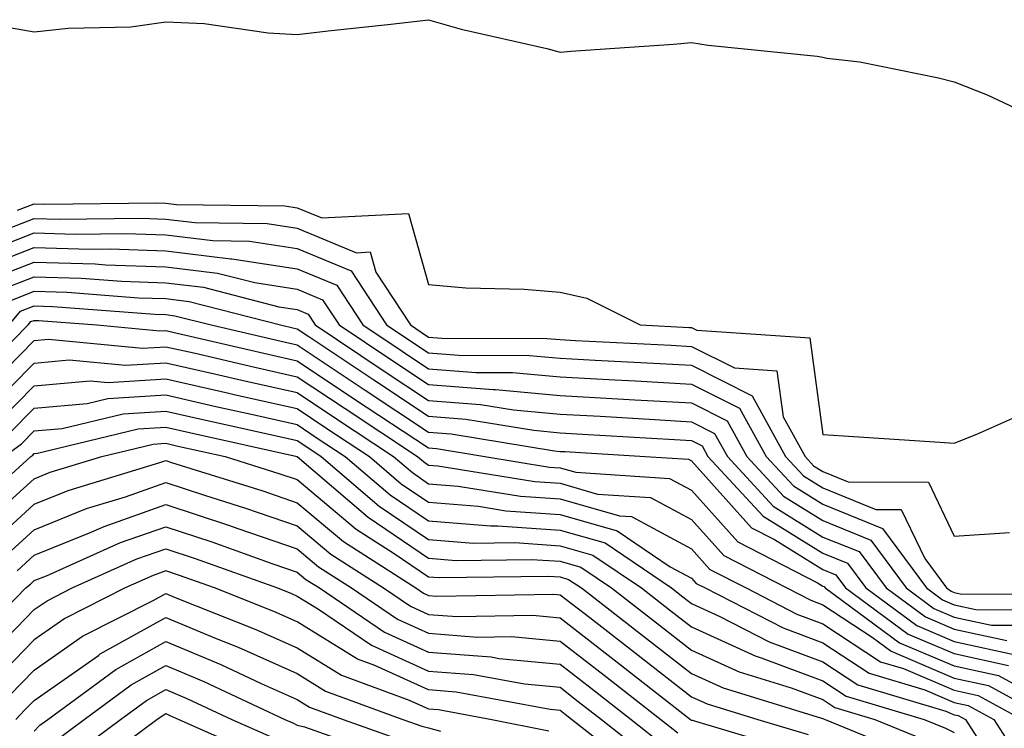
# Model space of a CAD drawing. Units: inches. Extents: x 1000163 to 1002803, y 7253018 to 7255658.
# Drawn here: x 1002007 to 1002082, y 7253871 to 7253925 of the extents above; entities that cross this region are included whole.
import ezdxf

# ---------------------------------------------------------------- set-up
doc = ezdxf.new("R2010")
doc.units = ezdxf.units.IN
doc.header["$MEASUREMENT"] = 0
doc.layers.add('Contour_10007253', color=7, linetype='Continuous', true_color=0xcb1a00)

msp = doc.modelspace()

# ---------------------------------------------------------------- linework, layer by layer
at = {"layer": 'Contour_10007253'}
for points in [[(1002005.267, 7253924.703, 3116), (1002008.05, 7253924.205, 3116), (1002010.618, 7253924.488, 3116), (1002015.384, 7253924.586, 3116), (1002018.05, 7253924.967, 3116), (1002020.97, 7253924.84, 3116), (1002025.843, 7253924.127, 3116), (1002028.05, 7253924.01, 3116), (1002030.413, 7253924.283, 3116), (1002035.179, 7253924.791, 3116), (1002038.05, 7253925.133, 3116), (1002040.53, 7253924.401, 3116), (1002047.034, 7253922.936, 3116), (1002048.05, 7253922.662, 3116), (1002048.87, 7253922.74, 3116), (1002056.693, 7253923.277, 3116), (1002058.05, 7253923.404, 3116), (1002059.329, 7253923.199, 3116), (1002067.62, 7253922.35, 3116), (1002068.05, 7253922.291, 3116), (1002068.343, 7253922.213, 3116), (1002070.853, 7253921.92, 3116), (1002076.849, 7253920.719, 3116), (1002078.05, 7253920.397, 3116), (1002080.55, 7253919.42, 3116), (1002083.958, 7253917.828, 3116)], [(1002006.771, 7253910.641, 3115), (1002008.05, 7253911.139, 3115), (1002008.86, 7253911.11, 3115), (1002017.347, 7253911.217, 3115), (1002018.05, 7253911.188, 3115), (1002018.88, 7253911.09, 3115), (1002027.103, 7253910.973, 3115), (1002028.05, 7253910.826, 3115), (1002029.915, 7253910.055, 3115), (1002036.517, 7253910.387, 3115), (1002038.05, 7253905.006, 3115), (1002040.882, 7253904.752, 3115), (1002045.325, 7253904.645, 3115), (1002048.05, 7253904.42, 3115), (1002050.101, 7253903.971, 3115), (1002054.134, 7253901.92, 3115), (1002057.864, 7253901.735, 3115), (1002058.05, 7253901.725, 3115), (1002058.45, 7253901.52, 3115), (1002067.064, 7253900.934, 3115), (1002068.05, 7253893.6, 3115), (1002069.622, 7253893.492, 3115), (1002076.956, 7253893.014, 3115), (1002078.05, 7253892.936, 3115), (1002079.759, 7253893.629, 3115), (1002084.319, 7253895.651, 3115)], [(1002004.954, 7253908.824, 3114), (1002008.05, 7253910.026, 3114), (1002010.003, 7253909.967, 3114), (1002016.175, 7253910.045, 3114), (1002018.05, 7253909.977, 3114), (1002020.257, 7253909.713, 3114), (1002025.765, 7253909.635, 3114), (1002028.05, 7253909.283, 3114), (1002032.552, 7253907.418, 3114), (1002033.607, 7253907.477, 3114), (1002034.046, 7253905.924, 3114), (1002036.663, 7253901.92, 3114), (1002037.493, 7253901.363, 3114), (1002038.05, 7253901.002, 3114), (1002039.046, 7253900.924, 3114), (1002047.034, 7253900.904, 3114), (1002048.05, 7253900.807, 3114), (1002049.222, 7253900.748, 3114), (1002056.507, 7253900.377, 3114), (1002058.05, 7253900.289, 3114), (1002061.321, 7253898.649, 3114), (1002064.554, 7253898.424, 3114), (1002065.023, 7253894.947, 3114), (1002066.693, 7253891.92, 3114), (1002067.347, 7253891.217, 3114), (1002068.05, 7253890.777, 3114), (1002069.974, 7253889.996, 3114), (1002076.087, 7253889.957, 3114), (1002078.05, 7253885.865, 3114), (1002082.259, 7253886.129, 3114)], [(1002003.138, 7253907.008, 3113), (1002008.05, 7253908.922, 3113), (1002011.146, 7253908.824, 3113), (1002015.003, 7253908.873, 3113), (1002018.05, 7253908.766, 3113), (1002021.634, 7253908.336, 3113), (1002024.427, 7253908.297, 3113), (1002028.05, 7253907.731, 3113), (1002032.161, 7253906.031, 3113), (1002034.857, 7253901.92, 3113), (1002036.771, 7253900.641, 3113), (1002038.05, 7253899.791, 3113), (1002040.355, 7253899.615, 3113), (1002045.735, 7253899.606, 3113), (1002048.05, 7253899.391, 3113), (1002050.726, 7253899.244, 3113), (1002055.15, 7253899.02, 3113), (1002058.05, 7253898.863, 3113), (1002062.669, 7253896.539, 3113), (1002065.208, 7253891.92, 3113), (1002066.575, 7253890.445, 3113), (1002068.05, 7253889.527, 3113), (1002072.073, 7253887.897, 3113), (1002074.017, 7253887.887, 3113), (1002075.814, 7253884.156, 3113), (1002077.464, 7253881.92, 3113), (1002077.806, 7253881.676, 3113), (1002078.05, 7253881.568, 3113), (1002078.499, 7253881.471, 3113), (1002087.571, 7253881.442, 3113)], [(1002003.812, 7253906.158, 3112), (1002008.05, 7253907.809, 3112), (1002012.288, 7253907.682, 3112), (1002013.831, 7253907.701, 3112), (1002018.05, 7253907.555, 3112), (1002023.011, 7253906.959, 3112), (1002023.089, 7253906.959, 3112), (1002028.05, 7253906.188, 3112), (1002031.068, 7253904.938, 3112), (1002033.04, 7253901.92, 3112), (1002036.048, 7253899.918, 3112), (1002038.05, 7253898.59, 3112), (1002041.663, 7253898.307, 3112), (1002044.437, 7253898.307, 3112), (1002048.05, 7253897.975, 3112), (1002052.22, 7253897.75, 3112), (1002053.792, 7253897.662, 3112), (1002058.05, 7253897.428, 3112), (1002061.712, 7253895.582, 3112), (1002063.734, 7253891.92, 3112), (1002065.814, 7253889.684, 3112), (1002068.05, 7253888.287, 3112), (1002072.581, 7253886.451, 3112), (1002075.931, 7253881.92, 3112), (1002077.151, 7253881.022, 3112), (1002078.05, 7253880.641, 3112), (1002079.681, 7253880.289, 3112), (1002086.39, 7253880.26, 3112)], [(1002004.603, 7253905.367, 3111), (1002008.05, 7253906.705, 3111), (1002012.689, 7253906.559, 3111), (1002013.47, 7253906.5, 3111), (1002018.05, 7253906.344, 3111), (1002021.995, 7253905.865, 3111), (1002024.827, 7253905.143, 3111), (1002028.05, 7253904.635, 3111), (1002029.974, 7253903.844, 3111), (1002031.234, 7253901.92, 3111), (1002035.325, 7253899.195, 3111), (1002038.05, 7253897.389, 3111), (1002042.962, 7253897.008, 3111), (1002043.138, 7253897.008, 3111), (1002048.05, 7253896.559, 3111), (1002052.444, 7253896.315, 3111), (1002053.734, 7253896.236, 3111), (1002058.05, 7253896.002, 3111), (1002060.765, 7253894.635, 3111), (1002062.259, 7253891.92, 3111), (1002065.042, 7253888.912, 3111), (1002068.05, 7253887.047, 3111), (1002071.693, 7253885.563, 3111), (1002074.388, 7253881.92, 3111), (1002076.497, 7253880.367, 3111), (1002078.05, 7253879.713, 3111), (1002080.872, 7253879.098, 3111), (1002085.218, 7253879.088, 3111)], [(1002005.403, 7253904.567, 3110), (1002008.05, 7253905.592, 3110), (1002011.614, 7253905.485, 3110), (1002014.72, 7253905.25, 3110), (1002018.05, 7253905.133, 3110), (1002020.921, 7253904.791, 3110), (1002026.663, 7253903.307, 3110), (1002028.05, 7253903.092, 3110), (1002028.88, 7253902.75, 3110), (1002029.427, 7253901.92, 3110), (1002034.593, 7253898.463, 3110), (1002038.05, 7253896.178, 3110), (1002042.005, 7253895.875, 3110), (1002044.505, 7253895.465, 3110), (1002048.05, 7253895.143, 3110), (1002051.107, 7253894.977, 3110), (1002055.247, 7253894.723, 3110), (1002058.05, 7253894.567, 3110), (1002059.808, 7253893.678, 3110), (1002060.784, 7253891.92, 3110), (1002064.271, 7253888.141, 3110), (1002068.05, 7253885.797, 3110), (1002070.814, 7253884.684, 3110), (1002072.855, 7253881.92, 3110), (1002075.853, 7253879.723, 3110), (1002078.05, 7253878.785, 3110), (1002082.054, 7253877.916, 3110)], [(1002006.204, 7253903.766, 3109), (1002008.05, 7253904.488, 3109), (1002010.54, 7253904.41, 3109), (1002015.98, 7253903.99, 3109), (1002018.05, 7253903.922, 3109), (1002019.837, 7253903.707, 3109), (1002026.78, 7253901.92, 3109), (1002027.816, 7253901.686, 3109), (1002028.05, 7253901.627, 3109), (1002028.929, 7253901.041, 3109), (1002033.87, 7253897.74, 3109), (1002038.05, 7253894.977, 3109), (1002040.892, 7253894.762, 3109), (1002046.058, 7253893.912, 3109), (1002048.05, 7253893.727, 3109), (1002049.759, 7253893.629, 3109), (1002056.761, 7253893.209, 3109), (1002058.05, 7253893.131, 3109), (1002058.86, 7253892.731, 3109), (1002059.3, 7253891.92, 3109), (1002063.509, 7253887.379, 3109), (1002068.05, 7253884.557, 3109), (1002069.925, 7253883.795, 3109), (1002071.312, 7253881.92, 3109), (1002075.198, 7253879.068, 3109), (1002078.05, 7253877.858, 3109), (1002082.923, 7253876.793, 3109)], [(1002006.126, 7253901.92, 3108), (1002006.995, 7253902.975, 3108), (1002008.05, 7253903.375, 3108), (1002009.466, 7253903.336, 3108), (1002017.23, 7253902.74, 3108), (1002018.05, 7253902.711, 3108), (1002018.753, 7253902.623, 3108), (1002021.497, 7253901.92, 3108), (1002026.819, 7253900.69, 3108), (1002028.05, 7253900.416, 3108), (1002033.148, 7253897.018, 3108), (1002038.05, 7253893.776, 3108), (1002039.769, 7253893.639, 3108), (1002047.62, 7253892.35, 3108), (1002048.05, 7253892.311, 3108), (1002048.421, 7253892.291, 3108), (1002054.525, 7253891.92, 3108), (1002057.835, 7253891.705, 3108), (1002058.05, 7253891.588, 3108), (1002062.62, 7253886.49, 3108), (1002064.368, 7253885.602, 3108), (1002068.05, 7253883.317, 3108), (1002069.046, 7253882.916, 3108), (1002069.778, 7253881.92, 3108), (1002074.544, 7253878.414, 3108), (1002078.05, 7253876.93, 3108), (1002082.161, 7253876.031, 3108)], [(1002002.845, 7253897.125, 3107), (1002007.591, 7253901.92, 3107), (1002007.796, 7253902.174, 3107), (1002008.05, 7253902.272, 3107), (1002008.392, 7253902.262, 3107), (1002012.816, 7253901.92, 3107), (1002017.601, 7253901.471, 3107), (1002018.05, 7253901.5, 3107), (1002018.597, 7253901.373, 3107), (1002025.833, 7253899.703, 3107), (1002028.05, 7253899.205, 3107), (1002032.415, 7253896.285, 3107), (1002036.126, 7253893.844, 3107), (1002038.05, 7253892.574, 3107), (1002038.655, 7253892.526, 3107), (1002042.327, 7253891.92, 3107), (1002047.249, 7253891.119, 3107), (1002048.05, 7253891.061, 3107), (1002049.251, 7253890.719, 3107), (1002056.38, 7253890.25, 3107), (1002058.05, 7253889.352, 3107), (1002061.566, 7253885.436, 3107), (1002067.65, 7253882.32, 3107), (1002068.05, 7253882.067, 3107), (1002068.157, 7253882.027, 3107), (1002068.235, 7253881.92, 3107), (1002073.89, 7253877.76, 3107), (1002078.05, 7253876.002, 3107), (1002081.4, 7253875.27, 3107), (1002087.513, 7253871.92, 3107)], [(1002003.665, 7253896.305, 3106), (1002008.05, 7253900.748, 3106), (1002009.134, 7253900.836, 3106), (1002016.292, 7253900.162, 3106), (1002018.05, 7253900.27, 3106), (1002020.179, 7253899.791, 3106), (1002024.837, 7253898.707, 3106), (1002028.05, 7253897.985, 3106), (1002031.693, 7253895.563, 3106), (1002037.21, 7253891.92, 3106), (1002037.659, 7253891.529, 3106), (1002038.05, 7253891.266, 3106), (1002038.763, 7253891.207, 3106), (1002046.136, 7253890.006, 3106), (1002048.05, 7253889.879, 3106), (1002050.911, 7253889.059, 3106), (1002054.925, 7253888.795, 3106), (1002058.05, 7253887.125, 3106), (1002060.511, 7253884.381, 3106), (1002065.316, 7253881.92, 3106), (1002067.122, 7253880.992, 3106), (1002068.05, 7253880.651, 3106), (1002071.79, 7253878.18, 3106), (1002073.245, 7253877.115, 3106), (1002078.05, 7253875.074, 3106), (1002080.638, 7253874.508, 3106), (1002085.355, 7253871.92, 3106)], [(1002004.515, 7253895.455, 3105), (1002008.05, 7253899.02, 3105), (1002010.706, 7253899.264, 3105), (1002014.984, 7253898.854, 3105), (1002018.05, 7253899.049, 3105), (1002021.771, 7253898.199, 3105), (1002023.851, 7253897.721, 3105), (1002028.05, 7253896.774, 3105), (1002030.96, 7253894.83, 3105), (1002035.374, 7253891.92, 3105), (1002036.819, 7253890.69, 3105), (1002038.05, 7253889.85, 3105), (1002040.306, 7253889.664, 3105), (1002045.032, 7253888.902, 3105), (1002048.05, 7253888.688, 3105), (1002052.562, 7253887.408, 3105), (1002053.48, 7253887.35, 3105), (1002058.05, 7253884.899, 3105), (1002059.456, 7253883.326, 3105), (1002062.21, 7253881.92, 3105), (1002066.068, 7253879.938, 3105), (1002068.05, 7253879.205, 3105), (1002072.435, 7253876.305, 3105), (1002074.183, 7253875.787, 3105), (1002078.05, 7253874.147, 3105), (1002079.876, 7253873.746, 3105), (1002083.206, 7253871.92, 3105)], [(1002005.374, 7253894.596, 3104), (1002008.05, 7253897.301, 3104), (1002012.288, 7253897.682, 3104), (1002013.675, 7253897.545, 3104), (1002018.05, 7253897.818, 3104), (1002022.855, 7253896.725, 3104), (1002023.353, 7253896.617, 3104), (1002028.05, 7253895.563, 3104), (1002030.237, 7253894.108, 3104), (1002033.548, 7253891.92, 3104), (1002035.97, 7253889.84, 3104), (1002038.05, 7253888.434, 3104), (1002041.839, 7253888.131, 3104), (1002043.919, 7253887.789, 3104), (1002048.05, 7253887.506, 3104), (1002052.396, 7253886.266, 3104), (1002056.439, 7253883.531, 3104), (1002058.05, 7253882.672, 3104), (1002058.401, 7253882.272, 3104), (1002059.095, 7253881.92, 3104), (1002065.023, 7253878.893, 3104), (1002068.05, 7253877.76, 3104), (1002071.566, 7253875.436, 3104), (1002075.804, 7253874.166, 3104), (1002078.05, 7253873.219, 3104), (1002079.114, 7253872.985, 3104), (1002081.048, 7253871.92, 3104), (1002083.802, 7253867.672, 3104)], [(1002006.224, 7253893.746, 3103), (1002008.05, 7253895.582, 3103), (1002012.073, 7253895.943, 3103), (1002013.646, 7253896.324, 3103), (1002018.05, 7253896.598, 3103), (1002021.859, 7253895.729, 3103), (1002024.915, 7253895.055, 3103), (1002028.05, 7253894.352, 3103), (1002029.505, 7253893.375, 3103), (1002031.712, 7253891.92, 3103), (1002035.13, 7253889, 3103), (1002038.05, 7253887.018, 3103), (1002042.767, 7253886.637, 3103), (1002043.323, 7253886.647, 3103), (1002048.05, 7253886.324, 3103), (1002051.478, 7253885.348, 3103), (1002056.536, 7253881.92, 3103), (1002057.386, 7253881.256, 3103), (1002058.05, 7253880.738, 3103), (1002060.218, 7253879.752, 3103), (1002063.968, 7253877.838, 3103), (1002068.05, 7253876.315, 3103), (1002070.696, 7253874.567, 3103), (1002077.415, 7253872.555, 3103), (1002078.05, 7253872.281, 3103), (1002078.353, 7253872.223, 3103), (1002078.9, 7253871.92, 3103), (1002080.452, 7253869.518, 3103)], [(1002005.745, 7253891.92, 3102), (1002007.083, 7253892.887, 3102), (1002008.05, 7253893.863, 3102), (1002010.179, 7253894.049, 3102), (1002014.798, 7253895.172, 3102), (1002018.05, 7253895.377, 3102), (1002020.862, 7253894.733, 3102), (1002026.478, 7253893.492, 3102), (1002028.05, 7253893.131, 3102), (1002028.782, 7253892.652, 3102), (1002029.886, 7253891.92, 3102), (1002034.28, 7253888.151, 3102), (1002038.05, 7253885.602, 3102), (1002041.458, 7253885.328, 3102), (1002044.603, 7253885.367, 3102), (1002048.05, 7253885.133, 3102), (1002050.55, 7253884.42, 3102), (1002054.251, 7253881.92, 3102), (1002056.39, 7253880.26, 3102), (1002058.05, 7253878.971, 3102), (1002062.894, 7253876.764, 3102), (1002063.353, 7253876.617, 3102), (1002068.05, 7253874.869, 3102), (1002069.827, 7253873.697, 3102), (1002075.765, 7253871.92, 3102), (1002077.386, 7253871.256, 3102), (1002078.05, 7253870.943, 3102)], [(1002002.689, 7253887.281, 3101), (1002007.786, 7253891.92, 3101), (1002007.943, 7253892.027, 3101), (1002008.05, 7253892.145, 3101), (1002008.294, 7253892.164, 3101), (1002015.95, 7253894.02, 3101), (1002018.05, 7253894.147, 3101), (1002019.866, 7253893.736, 3101), (1002028.05, 7253891.92, 3101), (1002033.441, 7253887.311, 3101), (1002038.05, 7253884.186, 3101), (1002040.15, 7253884.02, 3101), (1002045.872, 7253884.098, 3101), (1002048.05, 7253883.951, 3101), (1002049.632, 7253883.502, 3101), (1002051.966, 7253881.92, 3101), (1002055.394, 7253879.264, 3101), (1002058.05, 7253877.193, 3101), (1002061.673, 7253875.543, 3101), (1002065.648, 7253874.322, 3101), (1002068.05, 7253873.434, 3101), (1002068.958, 7253872.828, 3101), (1002071.995, 7253871.92, 3101), (1002076.292, 7253870.162, 3101)], [(1002003.685, 7253886.285, 3100), (1002008.05, 7253890.231, 3100), (1002009.251, 7253890.719, 3100), (1002013.196, 7253891.92, 3100), (1002017.103, 7253892.867, 3100), (1002018.05, 7253892.926, 3100), (1002018.87, 7253892.74, 3100), (1002022.562, 7253891.92, 3100), (1002026.741, 7253890.611, 3100), (1002028.05, 7253890.162, 3100), (1002032.532, 7253886.402, 3100), (1002035.423, 7253884.547, 3100), (1002038.05, 7253882.77, 3100), (1002038.841, 7253882.711, 3100), (1002047.142, 7253882.828, 3100), (1002048.05, 7253882.76, 3100), (1002048.704, 7253882.574, 3100), (1002049.681, 7253881.92, 3100), (1002054.398, 7253878.268, 3100), (1002058.05, 7253875.416, 3100), (1002060.452, 7253874.322, 3100), (1002067.943, 7253872.027, 3100), (1002068.05, 7253871.988, 3100), (1002068.089, 7253871.959, 3100), (1002068.226, 7253871.92, 3100), (1002075.198, 7253869.068, 3100)], [(1002004.71, 7253885.26, 3099), (1002008.05, 7253888.287, 3099), (1002010.628, 7253889.342, 3099), (1002017.591, 7253891.461, 3099), (1002018.05, 7253891.617, 3099), (1002018.499, 7253891.471, 3099), (1002025.433, 7253889.303, 3099), (1002028.05, 7253888.404, 3099), (1002031.575, 7253885.445, 3099), (1002037.073, 7253881.92, 3099), (1002037.659, 7253881.529, 3099), (1002038.05, 7253881.344, 3099), (1002038.675, 7253881.295, 3099), (1002047.581, 7253881.451, 3099), (1002048.05, 7253881.412, 3099), (1002050.306, 7253879.664, 3099), (1002053.401, 7253877.272, 3099), (1002058.05, 7253873.639, 3099), (1002059.232, 7253873.102, 3099), (1002063.089, 7253871.92, 3099), (1002066.917, 7253870.787, 3099)], [(1002005.726, 7253884.244, 3098), (1002008.05, 7253886.354, 3098), (1002012.015, 7253887.955, 3098), (1002014.993, 7253888.863, 3098), (1002018.05, 7253889.938, 3098), (1002020.999, 7253888.971, 3098), (1002024.124, 7253887.994, 3098), (1002028.05, 7253886.647, 3098), (1002030.618, 7253884.488, 3098), (1002034.622, 7253881.92, 3098), (1002036.663, 7253880.533, 3098), (1002038.05, 7253879.908, 3098), (1002040.228, 7253879.742, 3098), (1002045.98, 7253879.85, 3098), (1002048.05, 7253879.654, 3098), (1002052.405, 7253876.276, 3098), (1002057.982, 7253871.92, 3098), (1002058.05, 7253871.871, 3098), (1002058.109, 7253871.861, 3098), (1002065.726, 7253869.596, 3098)], [(1002006.741, 7253883.229, 3097), (1002008.05, 7253884.41, 3097), (1002012.239, 7253886.11, 3097), (1002013.362, 7253886.608, 3097), (1002018.05, 7253888.258, 3097), (1002022.825, 7253886.695, 3097), (1002023.528, 7253886.442, 3097), (1002028.05, 7253884.889, 3097), (1002029.661, 7253883.531, 3097), (1002032.181, 7253881.92, 3097), (1002035.677, 7253879.547, 3097), (1002038.05, 7253878.473, 3097), (1002041.78, 7253878.19, 3097), (1002044.368, 7253878.238, 3097), (1002048.05, 7253877.887, 3097), (1002051.419, 7253875.289, 3097), (1002055.726, 7253871.92, 3097), (1002057.025, 7253870.895, 3097)], [(1002002.776, 7253877.193, 3096), (1002007.405, 7253881.92, 3096), (1002007.757, 7253882.213, 3096), (1002008.05, 7253882.477, 3096), (1002008.978, 7253882.848, 3096), (1002014.603, 7253885.367, 3096), (1002018.05, 7253886.578, 3096), (1002021.556, 7253885.426, 3096), (1002026.204, 7253883.766, 3096), (1002028.05, 7253883.131, 3096), (1002028.704, 7253882.574, 3096), (1002029.739, 7253881.92, 3096), (1002034.691, 7253878.561, 3096), (1002038.05, 7253877.037, 3096), (1002042.806, 7253876.676, 3096), (1002043.411, 7253876.559, 3096), (1002048.05, 7253876.129, 3096), (1002050.423, 7253874.293, 3096), (1002053.46, 7253871.92, 3096), (1002056.028, 7253869.899, 3096)], [(1002003.919, 7253876.051, 3095), (1002008.05, 7253880.279, 3095), (1002009.017, 7253880.953, 3095), (1002010.931, 7253881.92, 3095), (1002015.843, 7253884.127, 3095), (1002018.05, 7253884.899, 3095), (1002020.286, 7253884.156, 3095), (1002026.556, 7253881.92, 3095), (1002027.63, 7253881.5, 3095), (1002028.05, 7253881.305, 3095), (1002029.661, 7253880.309, 3095), (1002033.694, 7253877.565, 3095), (1002038.05, 7253875.602, 3095), (1002041.468, 7253875.338, 3095), (1002045.345, 7253874.625, 3095), (1002048.05, 7253874.371, 3095), (1002049.427, 7253873.297, 3095), (1002051.194, 7253871.92, 3095), (1002055.032, 7253868.902, 3095)], [(1002054.036, 7253867.906, 3094), (1002048.929, 7253871.92, 3094), (1002048.441, 7253872.311, 3094), (1002048.05, 7253872.604, 3094), (1002047.288, 7253872.682, 3094), (1002040.14, 7253874.01, 3094), (1002038.05, 7253874.166, 3094), (1002033.948, 7253876.022, 3094), (1002032.63, 7253876.5, 3094), (1002028.05, 7253879.342, 3094), (1002026.273, 7253880.143, 3094), (1002021.751, 7253881.92, 3094), (1002019.026, 7253882.897, 3094), (1002018.05, 7253883.219, 3094), (1002017.093, 7253882.877, 3094), (1002014.954, 7253881.92, 3094), (1002010.364, 7253879.606, 3094), (1002008.05, 7253877.975, 3094), (1002005.052, 7253874.918, 3094)], [(1002006.194, 7253873.776, 3093), (1002008.05, 7253875.68, 3093), (1002011.722, 7253878.248, 3093), (1002017.103, 7253880.973, 3093), (1002018.05, 7253881.5, 3093), (1002018.773, 7253881.197, 3093), (1002024.905, 7253878.776, 3093), (1002028.05, 7253877.369, 3093), (1002031.419, 7253875.289, 3093), (1002036.575, 7253873.395, 3093), (1002038.05, 7253872.731, 3093), (1002038.802, 7253872.672, 3093), (1002042.855, 7253871.92, 3093), (1002047.2, 7253871.07, 3093)], [(1002006.634, 7253871.92, 3092), (1002007.327, 7253872.643, 3092), (1002008.05, 7253873.375, 3092), (1002012.923, 7253876.793, 3092), (1002013.069, 7253876.901, 3092), (1002018.05, 7253879.674, 3092), (1002021.898, 7253878.072, 3092), (1002023.548, 7253877.418, 3092), (1002028.05, 7253875.406, 3092), (1002030.198, 7253874.068, 3092), (1002036.077, 7253871.92, 3092), (1002037.532, 7253871.402, 3092), (1002038.05, 7253871.295, 3092), (1002038.948, 7253871.022, 3092)], [(1002008.05, 7253871.022, 3091), (1002008.48, 7253871.49, 3091), (1002009.066, 7253871.92, 3091), (1002014.241, 7253875.729, 3091), (1002018.05, 7253877.848, 3091), (1002022.239, 7253876.11, 3091), (1002025.306, 7253874.664, 3091), (1002028.05, 7253873.434, 3091), (1002028.987, 7253872.858, 3091), (1002031.546, 7253871.92, 3091), (1002036.351, 7253870.221, 3091)], [(1002009.661, 7253870.309, 3090), (1002011.839, 7253871.92, 3090), (1002015.413, 7253874.557, 3090), (1002018.05, 7253876.022, 3090), (1002020.941, 7253874.811, 3090), (1002027.122, 7253871.92, 3090), (1002027.767, 7253871.637, 3090), (1002028.05, 7253871.5, 3090), (1002028.616, 7253871.354, 3090), (1002035.169, 7253869.039, 3090)], [(1002010.843, 7253869.127, 3089), (1002014.603, 7253871.92, 3089), (1002016.595, 7253873.375, 3089), (1002018.05, 7253874.195, 3089), (1002019.651, 7253873.522, 3089), (1002023.079, 7253871.92, 3089), (1002026.517, 7253870.387, 3089)], [(1002012.025, 7253867.945, 3088), (1002017.376, 7253871.92, 3088), (1002017.767, 7253872.203, 3088), (1002018.05, 7253872.369, 3088), (1002018.362, 7253872.233, 3088), (1002019.036, 7253871.92, 3088), (1002025.276, 7253869.147, 3088)]]:
    msp.add_polyline3d(points, dxfattribs=at)

doc.saveas('drawing.dxf')
